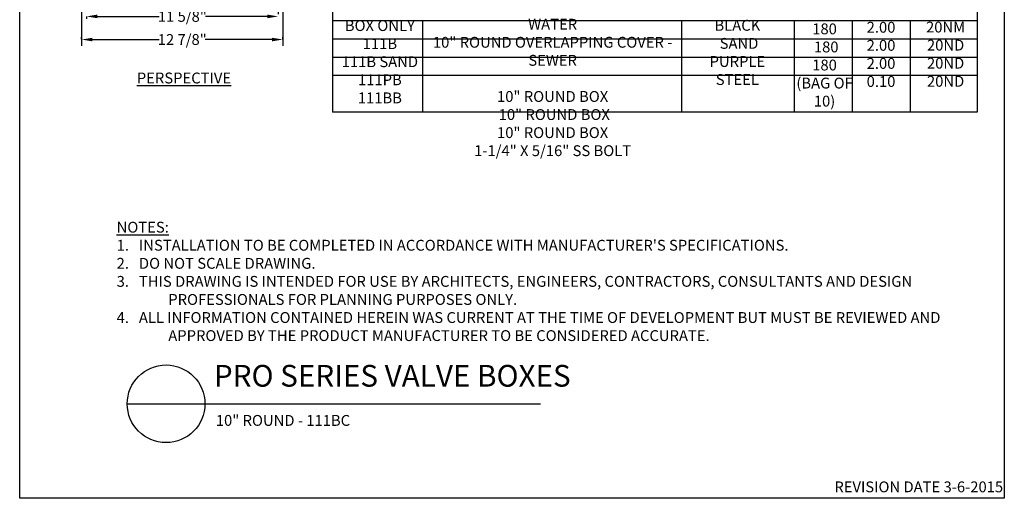
# Model space of a CAD drawing. Extents: x 0 to 216, y 0 to 280.
# Drawn here: x 0 to 216, y 0 to 105 of the extents above; entities that cross this region are included whole.
import ezdxf

# ---------------------------------------------------------------- set-up
doc = ezdxf.new("R2010")
doc.units = 0
doc.header["$LTSCALE"] = 10
doc.header["$MEASUREMENT"] = 0
doc.layers.get('Defpoints').update_dxf_attribs({"linetype": 'CONTINUOUS'})
for name, color, linetype in [('588-LOGO$0$CADdetails-7-VERYFINE', 7, 'CONTINUOUS'), ('588-LOGO$0$FRAME', 7, 'CONTINUOUS'), ('CADdetails-1-FINE', 1, 'CONTINUOUS'), ('CADdetails-2-FINELIGHT', 2, 'CONTINUOUS'), ('CADdetails-7-VERYFINE', 7, 'CONTINUOUS')]:
    doc.layers.add(name, color=color, linetype=linetype)
doc.styles.add('588-LOGO$0$CADdetails-NOTES', font='ARIALN.TTF', dxfattribs={"height": 2.38})
doc.styles.add('CADdetails-DETAILTITLE', font='ARIALN.TTF', dxfattribs={"height": 4.77})
doc.styles.add('CADdetails-DIMENSIONS', font='ARIALN.TTF', dxfattribs={"height": 2.38})
doc.styles.add('CADdetails-NOTES', font='ARIALN.TTF', dxfattribs={"height": 2.38})
doc.dimstyles.new('CADdetails-LEADER', dxfattribs={"dimtxt": 2.38, "dimasz": 2.38, "dimexe": 0.5, "dimexo": 1.5, "dimgap": 1, "dimtad": 0, "dimzin": 0, "dimdsep": 46, "dimtxsty": 'CADdetails-DIMENSIONS', "dimcen": 1, "dimclrd": 256, "dimclre": 256, "dimclrt": 256, "dimadec": 0, "dimazin": 0, "dimtfac": 1, "dimtdec": 4, "dimtofl": 0, "dimtmove": 0, "dimatfit": 3, "dimfxl": 1, "dimtolj": 1, "dimtzin": 0, "dimarcsym": 0})

# ---------------------------------------------------------------- blocks, each defined once
blk = doc.blocks.new('*D6')
at = {"layer": 'CADdetails-7-VERYFINE', "lineweight": -2, "transparency": 16777216}
for p, q in [((56.7, 106.87), (56.7, 106.31)), ((14.66, 105.81), (14.66, 105.31)), ((17.04, 105.81), (30.61, 105.81)), ((54.32, 105.81), (40.74, 105.81))]:
    blk.add_line(p, q, dxfattribs=at)
at = {"layer": 'CADdetails-7-VERYFINE', "transparency": 16777216}
for points in [[(17.04, 106.2), (17.04, 105.41), (14.66, 105.81)], [(54.32, 106.2), (54.32, 105.41), (56.7, 105.81)]]:
    blk.add_solid(points, dxfattribs=at)
at = {"layer": 'Defpoints', "color": 0, "transparency": 16777216}
for p in [(14.66, 107.31, 0), (14.66, 105.81), (56.7, 105.37, 0)]:
    blk.add_point(p, dxfattribs=at)
at = {"layer": 'CADdetails-7-VERYFINE', "transparency": 16777216, "insert": (35.68, 105.81), "char_height": 2.38, "attachment_point": 5, "style": 'CADdetails-DIMENSIONS'}
blk.add_mtext('\\A1;11 5/8"', dxfattribs=at)
blk = doc.blocks.new('*D7')
at = {"layer": 'CADdetails-7-VERYFINE', "lineweight": -2, "transparency": 16777216}
for p, q in [((13.59, 100.81), (13.59, 101.23)), ((15.97, 100.73), (30.59, 100.73)), ((55.34, 100.73), (40.72, 100.73)), ((57.72, 100.81), (57.72, 101.23))]:
    blk.add_line(p, q, dxfattribs=at)
at = {"layer": 'CADdetails-7-VERYFINE', "transparency": 16777216}
for points in [[(15.97, 101.12), (15.97, 100.33), (13.59, 100.73)], [(55.34, 101.12), (55.34, 100.33), (57.72, 100.73)]]:
    blk.add_solid(points, dxfattribs=at)
at = {"layer": 'Defpoints', "color": 0, "transparency": 16777216}
for p in [(13.59, 100.73), (13.59, 99.31, 0), (57.72, 99.31, 0)]:
    blk.add_point(p, dxfattribs=at)
at = {"layer": 'CADdetails-7-VERYFINE', "transparency": 16777216, "insert": (35.66, 100.73), "char_height": 2.38, "attachment_point": 5, "style": 'CADdetails-DIMENSIONS'}
blk.add_mtext('\\A1;12 7/8"', dxfattribs=at)

msp = doc.modelspace()

# ---------------------------------------------------------------- linework, layer by layer
at = {"layer": '588-LOGO$0$FRAME'}
for p, q in [((0, 0), (0, 280)), ((216, 280), (216, 0)), ((216, 0), (0, 0))]:
    msp.add_line(p, q, dxfattribs=at)
at = {"layer": 'CADdetails-1-FINE'}
for p, q in [((68.627, 228.811), (68.627, 84.811)), ((210.041, 228.811), (210.041, 84.811)), ((210.041, 104.811), (68.627, 104.811)), ((88.332, 104.811), (88.332, 84.811)), ((145.19, 104.811), (145.19, 84.811)), ((169.936, 104.811), (169.936, 84.811)), ((182.59, 104.811), (182.59, 84.811)), ((195.377, 104.811), (195.377, 84.811)), ((210.041, 100.811), (68.627, 100.811)), ((210.041, 96.811), (68.627, 96.811)), ((210.041, 92.811), (68.627, 92.811)), ((210.041, 84.811), (68.627, 84.811))]:
    msp.add_line(p, q, dxfattribs=at)
at = {"layer": 'CADdetails-2-FINELIGHT'}
msp.add_line((23.594, 20.747), (114.237, 20.747), dxfattribs=at)
msp.add_circle((32.121, 20.747), 8.527, dxfattribs=at)
at = {"layer": 'CADdetails-7-VERYFINE', "linetype": 'Continuous'}
for p, q in [((13.594, 117.836, 0), (13.594, 99.31, 0)), ((57.724, 117.836, 0), (57.724, 99.31, 0))]:
    msp.add_line(p, q, dxfattribs=at)

# ---------------------------------------------------------------- texts
at = {"layer": '588-LOGO$0$CADdetails-7-VERYFINE', "style": '588-LOGO$0$CADdetails-NOTES'}
msp.add_text('REVISION DATE 3-6-2015', height=2.38, dxfattribs=at).set_placement((178.717, 1.325))
at = {"layer": 'CADdetails-1-FINE', "insert": (43.029, 18.294), "char_height": 2.38, "width": 174.785, "attachment_point": 1, "style": 'CADdetails-NOTES'}
msp.add_mtext('\\A1;10" ROUND - 111BC', dxfattribs=at)
at = {"layer": 'CADdetails-2-FINELIGHT', "insert": (36.035, 93.472), "char_height": 2.38, "attachment_point": 2, "style": 'CADdetails-NOTES'}
msp.add_mtext_dynamic_manual_height_columns('{\\LPERSPECTIVE}', width=36.94366, gutter_width=11.9, heights=[0], dxfattribs=at)
at = {"layer": 'CADdetails-2-FINELIGHT', "insert": (42.61, 23.028), "char_height": 4.77, "width": 152.14854, "attachment_point": 7, "style": 'CADdetails-DETAILTITLE'}
msp.add_mtext('PRO SERIES VALVE BOXES', dxfattribs=at)
at = {"layer": 'CADdetails-7-VERYFINE', "char_height": 2.38, "style": 'CADdetails-NOTES'}
for s, insert, width, attachment_point in [('{\\fArial Narrow|b1|i0|c0|p34;PART NUMBER\\PBOX & COVER}  111BC \\P\\P111BCB \\P\\P111BC SAND \\P\\P111BCR \\P\\P111PBCR \\P\\P111BCW \\P\\P111BCS \\P\\P111BCBS {\\fArial Narrow|b1|i0|c0|p34;\\P\\PCOVER ONLY} 111C \\P111C SAND 111CR \\P\\P111CE-GY \\P\\P 111CW  \\P\\P111CS \\P\\P{\\fArial Narrow|b1|i0|c0|p34;BOX ONLY} \\P111B\\P111B SAND 111PB \\P111BB', (79.016, 227.972), 19.66288, 2), ('{\\fArial Narrow|b1|i0|c0|p34;COLOR\\P(BOX/COVER)\\P}\\PBLACK/GREEN \\P\\PBLACK/GREEN \\P\\PSAND/SAND \\P\\PBLACK/PURPLE \\P\\PPURPLE/PURPLE \\P\\PBLACK/GREEN \\P\\PBLACK/GREEN \\P\\PBLACK/GREEN \\P\\P\\PGREEN \\PSAND \\PPURPLE \\P\\PGRAY \\P\\PGREEN \\P\\PGREEN \\P\\P\\PBLACK\\P SAND PURPLE STEEL\\P\\P\\P  ', (157.438, 228.029), 19.55181, 2), ('{\\fArial Narrow|b1|i0|c0|p34;PALLET \\PQTY.}\\P\\P180 \\P\\P180 \\P\\P180 \\P\\P180 \\P\\P180 \\P\\P180 \\P\\P180 \\P\\P180 \\P\\P\\P300 \\P300 \\P300 \\P\\P300 \\P\\P300 \\P\\P300 \\P\\P\\P180\\P 180 \\P180 \\P(BAG OF 10)', (176.565, 227.249), 13.37885, 2), ('{\\fArial Narrow|b1|i0|c0|p34;WEIGHT\\PEA.\\P}\\P3.00\\P\\P3.00 \\P\\P3.00 \\P\\P3.00 \\P\\P3.00 \\P\\P3.00 \\P\\P3.00 \\P\\P3.00 \\P\\P\\P1.00 1.00 1.00 \\P\\P1.00 \\P\\P1.00 \\P\\P1.00 \\P\\P\\P2.00 2.00 2.00 0.10', (188.957, 227.6), 10.81962, 2), ('{\\fArial Narrow|b1|i0|c0|p34;PRODUCT CLASS}\\P\\P20ND\\P\\P20ND\\P\\P20ND \\P\\P20ND \\P\\P20ND \\P\\P20NM \\P\\P20NM \\P\\P20NM \\P\\P\\P20ND 20ND \\P20ND \\P\\P20NM \\P\\P20NM \\P\\P20NM \\P\\P\\P20NM 20ND 20ND 20ND', (203.123, 227.646), 10.31957, 2), ('{\\fArial Narrow|b1|i0|c0|p34;DESCRIPTION - MARKING\\P}\\P10" ROUND BOX, ROUND OVERLAPPING COVER - ICV \\P10" ROUND BOX, ROUND OVERLAPPING BOLT-DOWN  COVER - ICV \\P10" ROUND BOX, ROUND OVERLAPPING COVER - ICV \\P10" ROUND BOX, ROUND OVERLAPPING COVER -  RECLAIMED WATER \\P10" ROUND BOX, ROUND OVERLAPPING COVER -  RECLAIMED WATER \\P10" ROUND BOX, ROUND OVERLAPPING COVER - WATER \\P10" ROUND BOX, OVERLAPPING COVER - SEWER \\P10" ROUND BOX, OVERLAPPING BOLT-DOWN COVER - SEWER \\P\\P10" ROUND OVERLAPPING COVER - ICV 10" ROUND OVERLAPPING COVER - ICV 10" ROUND OVERLAPPING COVER - RECLAIMED WATER \\P10" ROUND OVERLAPPING COVER - ELECTRICAL \\P10" ROUND OVERLAPPING COVER - WATER \\P10" ROUND OVERLAPPING COVER - SEWER \\P\\P10" ROUND BOX\\P 10" ROUND BOX \\P10" ROUND BOX \\P1-1/4" X 5/16" SS BOLT', (116.915, 224.31), 54.15059, 2), ("\\pt11.9,14.28;{\\LNOTES:\\P}1{\\C7;.}   INSTALLATION TO BE COMPLETED IN ACCORDANCE WITH MANUFACTURER'S SPECIFICATIONS. \\P\\ptz;2.   DO NOT SCALE DRAWING.\\P\\pi-4.76,l4.76;3.   THIS DRAWING IS INTENDED FOR USE BY ARCHITECTS, ENGINEERS, CONTRACTORS, CONSULTANTS AND DESIGN PROFESSIONALS FOR PLANNING PURPOSES ONLY.  \\P\\pt83.3;4.   ALL INFORMATION CONTAINED HEREIN WAS CURRENT AT THE TIME OF DEVELOPMENT BUT MUST BE REVIEWED AND APPROVED BY THE PRODUCT MANUFACTURER TO BE CONSIDERED ACCURATE.", (21.268, 34.537), 181.07907, 7)]:
    msp.add_mtext(s, dxfattribs=dict(at, insert=insert, width=width, attachment_point=attachment_point))

# ---------------------------------------------------------------- dimensions: what is measured, and where the dimension line sits
at = {"layer": 'CADdetails-7-VERYFINE'}
for base, p1, p2, text, picture, middle in [((14.657, 105.805), (56.696, 105.366, 0), (14.657, 107.305, 0), '11 5/8"', '*D6', (35.676, 105.805)), ((13.594, 100.726), (57.724, 99.31, 0), (13.594, 99.31, 0), '12 7/8"', '*D7', (35.659, 100.726))]:
    dim = msp.add_linear_dim(base=base, p1=p1, p2=p2, text=text, dimstyle='CADdetails-LEADER', dxfattribs=at)
    dim.commit()
    dim.dimension.update_dxf_attribs({"geometry": picture, "text_midpoint": middle})

doc.saveas('drawing.dxf')
